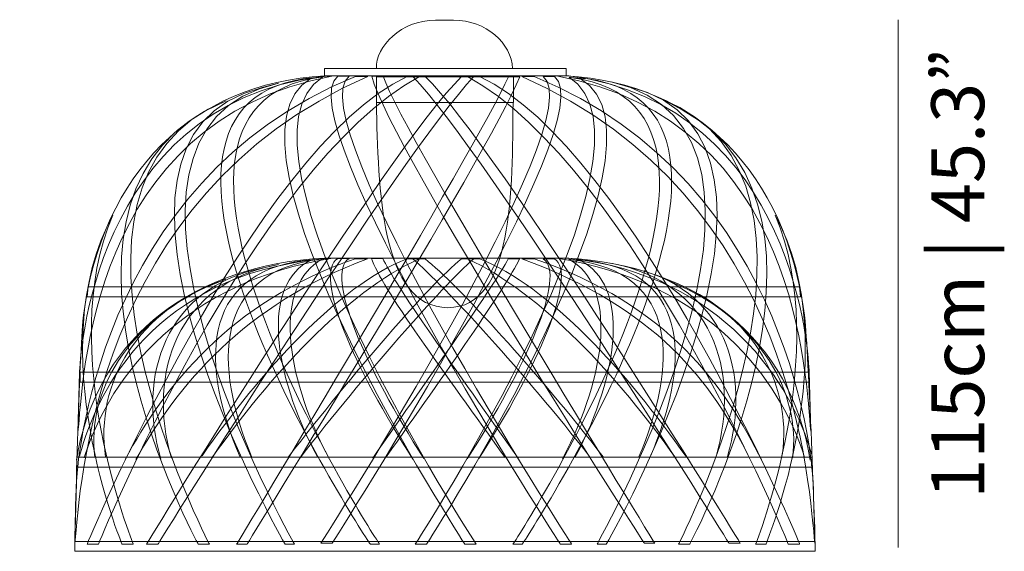
# Model space of a CAD drawing. Units: inches. Extents: x 55.8 to 135.8, y 35 to 77.6.
# Drawn here: x 113.5 to 135.8, y 40.8 to 52.8 of the extents above; entities that cross this region are included whole.
import ezdxf

# ---------------------------------------------------------------- set-up
doc = ezdxf.new("R2010")
doc.units = ezdxf.units.IN
doc.header["$MEASUREMENT"] = 0
doc.layers.add('Layer 9', color=7, linetype='Continuous')

# ---------------------------------------------------------------- blocks, each defined once
blk = doc.blocks.new('block 736')
at = {"layer": 'Layer 9', "color": 7, "lineweight": 5, "true_color": 0xffffff}
for points in [[(120.363, 47.427), (125.862, 47.426)], [(130.577, 44.764), (130.577, 44.764)]]:
    blk.add_lwpolyline(points, dxfattribs=at)
for points, knots in [([(114.741, 42.846), (114.754, 42.923), (114.767, 42.999), (114.782, 43.073), (115.295, 45.674), (117.437, 47.284), (120.363, 47.427)], [0, 0, 0, 0, 1, 1, 1, 2, 2, 2, 2]), ([(114.809, 42.942), (115.244, 44.512), (116.523, 47.001), (120.254, 47.408), (120.254, 47.408), (120.555, 47.427), (120.555, 47.427), (117.171, 46.897), (115.523, 44.749), (114.948, 43.003), (114.937, 42.969), (114.926, 42.935), (114.915, 42.901)], [0, 0, 0, 0, 1, 1, 1, 2, 2, 2, 3, 3, 3, 4, 4, 4, 4]), ([(115.845, 42.863), (116.711, 44.482), (118.218, 46.445), (121.062, 47.413), (121.062, 47.413), (121.341, 47.413), (121.341, 47.413), (118.544, 46.388), (117.012, 44.513), (116.088, 42.861)], [0, 0, 0, 0, 1, 1, 1, 2, 2, 2, 3, 3, 3, 3]), ([(118.452, 42.918), (117.567, 44.964), (117.526, 47.078), (119.912, 47.376), (119.912, 47.376), (120.276, 47.403), (120.276, 47.403), (117.834, 47.128), (117.846, 44.997), (118.713, 42.933)], [0, 0, 0, 0, 1, 1, 1, 2, 2, 2, 3, 3, 3, 3]), ([(117.589, 42.949), (118.913, 44.838), (120.664, 46.799), (122.235, 47.414), (122.235, 47.414), (122.514, 47.414), (122.514, 47.414), (120.846, 46.655), (119.109, 44.734), (117.817, 42.908)], [0, 0, 0, 0, 1, 1, 1, 2, 2, 2, 3, 3, 3, 3]), ([(120.444, 42.934), (119.442, 44.831), (119.218, 46.816), (120.316, 47.403), (120.316, 47.403), (120.059, 47.385), (120.059, 47.385), (118.927, 46.832), (119.184, 44.836), (120.202, 42.924)], [0, 0, 0, 0, 1, 1, 1, 2, 2, 2, 3, 3, 3, 3]), ([(119.549, 42.925), (121.014, 44.823), (122.734, 46.815), (123.469, 47.414), (123.469, 47.414), (123.748, 47.414), (123.748, 47.414), (123.008, 46.762), (121.277, 44.787), (119.818, 42.911)], [0, 0, 0, 0, 1, 1, 1, 2, 2, 2, 3, 3, 3, 3]), ([(122.619, 42.886), (121.31, 44.911), (120.353, 47.056), (120.923, 47.422), (120.923, 47.422), (120.666, 47.422), (120.666, 47.422), (120.094, 47.055), (121.056, 44.904), (122.37, 42.875)], [0, 0, 0, 0, 1, 1, 1, 2, 2, 2, 3, 3, 3, 3]), ([(124.757, 42.895), (123.392, 44.83), (121.912, 46.881), (121.688, 47.422), (121.688, 47.422), (121.43, 47.422), (121.43, 47.422), (121.635, 46.783), (123.116, 44.784), (124.461, 42.906)], [0, 0, 0, 0, 1, 1, 1, 2, 2, 2, 3, 3, 3, 3]), ([(121.457, 42.895), (122.795, 44.809), (124.222, 46.82), (124.531, 47.411), (124.531, 47.411), (124.788, 47.411), (124.788, 47.411), (124.473, 46.754), (123.083, 44.794), (121.769, 42.931)], [0, 0, 0, 0, 1, 1, 1, 2, 2, 2, 3, 3, 3, 3]), ([(126.681, 42.925), (125.207, 44.834), (123.385, 46.82), (122.645, 47.414), (122.645, 47.414), (122.366, 47.414), (122.366, 47.414), (123.108, 46.769), (124.91, 44.812), (126.372, 42.935)], [0, 0, 0, 0, 1, 1, 1, 2, 2, 2, 3, 3, 3, 3]), ([(123.598, 42.878), (124.915, 44.912), (125.871, 47.053), (125.319, 47.413), (125.319, 47.413), (125.576, 47.413), (125.576, 47.413), (126.127, 47.053), (125.176, 44.919), (123.862, 42.888)], [0, 0, 0, 0, 1, 1, 1, 2, 2, 2, 3, 3, 3, 3]), ([(128.555, 42.937), (127.23, 44.83), (125.453, 46.798), (123.879, 47.414), (123.879, 47.414), (123.6, 47.414), (123.6, 47.414), (125.272, 46.653), (127.034, 44.725), (128.327, 42.896)], [0, 0, 0, 0, 1, 1, 1, 2, 2, 2, 3, 3, 3, 3]), ([(130.284, 42.823), (129.46, 44.524), (128.158, 46.37), (125.118, 47.413), (125.118, 47.413), (124.838, 47.413), (124.838, 47.413), (127.877, 46.291), (129.128, 44.661), (130.01, 42.879)], [0, 0, 0, 0, 1, 1, 1, 2, 2, 2, 3, 3, 3, 3]), ([(131.406, 42.992), (130.968, 44.543), (129.429, 47.042), (125.904, 47.427), (125.904, 47.427), (125.624, 47.427), (125.624, 47.427), (129.074, 46.887), (130.699, 44.677), (131.249, 42.916)], [0, 0, 0, 0, 1, 1, 1, 2, 2, 2, 3, 3, 3, 3]), ([(125.758, 42.88), (126.772, 44.788), (127.009, 46.814), (125.905, 47.405), (125.905, 47.405), (126.159, 47.376), (126.159, 47.376), (127.287, 46.826), (127.061, 44.822), (126.051, 42.921)], [0, 0, 0, 0, 1, 1, 1, 2, 2, 2, 3, 3, 3, 3]), ([(127.747, 42.921), (128.63, 44.964), (128.713, 47.072), (126.33, 47.371), (126.33, 47.371), (125.985, 47.388), (125.985, 47.388), (128.435, 47.113), (128.365, 44.973), (127.486, 42.906)], [0, 0, 0, 0, 1, 1, 1, 2, 2, 2, 3, 3, 3, 3]), ([(116.655, 42.872), (116.1, 44.763), (116.772, 46.756), (118.95, 47.202), (118.95, 47.202), (119.319, 47.286), (119.319, 47.286), (117.034, 46.864), (116.338, 44.826), (116.892, 42.895)], [0, 0, 0, 0, 1, 1, 1, 2, 2, 2, 3, 3, 3, 3]), ([(129.498, 42.928), (130.053, 44.822), (129.446, 46.774), (127.268, 47.22), (127.268, 47.22), (126.857, 47.311), (126.857, 47.311), (129.162, 46.885), (129.797, 44.877), (129.245, 42.933)], [0, 0, 0, 0, 1, 1, 1, 2, 2, 2, 3, 3, 3, 3]), ([(115.158, 42.916), (114.968, 44.439), (115.951, 45.96), (117.665, 46.76), (117.665, 46.76), (118.129, 46.95), (118.129, 46.95), (116.129, 46.271), (115.148, 44.599), (115.403, 42.916)], [0, 0, 0, 0, 1, 1, 1, 2, 2, 2, 3, 3, 3, 3]), ([(130.978, 42.895), (131.172, 44.425), (130.191, 45.977), (128.473, 46.779), (128.473, 46.779), (128.009, 46.987), (128.009, 46.987), (129.99, 46.315), (130.983, 44.638), (130.742, 42.963)], [0, 0, 0, 0, 1, 1, 1, 2, 2, 2, 3, 3, 3, 3])]:
    blk.add_open_spline(points, degree=3, knots=knots, dxfattribs=at)
blk.add_open_spline([(125.842, 47.427), (128.843, 47.281), (130.936, 45.58), (131.376, 42.846)], degree=3, dxfattribs=at)
blk = doc.blocks.new('block 737')
at = {"layer": 'Layer 9', "color": 7, "lineweight": 5, "true_color": 0xffffff}
blk.add_open_spline([(123.099, 40.783), (123.099, 40.783), (114.701, 40.783), (114.701, 40.783), (114.701, 41.43), (114.826, 45.608), (114.898, 46.133), (115.338, 49.371), (117.357, 51.385), (120.366, 51.559), (120.366, 51.559), (120.368, 51.681), (120.368, 51.725), (120.368, 51.725), (120.693, 51.72), (121.541, 51.725), (121.526, 52.229), (122.1, 52.821), (122.879, 52.821), (122.879, 52.821), (123.099, 52.821), (123.099, 52.821)], degree=3, knots=[0, 0, 0, 0, 1, 1, 1, 2, 2, 2, 3, 3, 3, 4, 4, 4, 5, 5, 5, 6, 6, 6, 7, 7, 7, 7], dxfattribs=at)
blk = doc.blocks.new('block 738')
at = {"layer": 'Layer 9', "color": 7, "lineweight": 5, "true_color": 0xffffff}
blk.add_open_spline([(123.09, 52.821), (123.09, 52.821), (123.288, 52.821), (123.288, 52.821), (124.03, 52.821), (124.607, 52.298), (124.626, 51.725), (125.475, 51.72), (125.843, 51.725), (125.843, 51.725), (125.843, 51.681), (125.845, 51.559), (125.845, 51.559), (128.847, 51.385), (130.807, 49.371), (131.248, 46.133), (131.319, 45.608), (131.489, 41.43), (131.489, 40.783), (131.489, 40.783), (123.09, 40.783), (123.09, 40.783)], degree=3, knots=[0, 0, 0, 0, 1, 1, 1, 2, 2, 2, 3, 3, 3, 4, 4, 4, 5, 5, 5, 6, 6, 6, 7, 7, 7, 7], dxfattribs=at)
blk = doc.blocks.new('block 833')
at = {"layer": 'Layer 9', "color": 250, "lineweight": 9, "true_color": 0x231f20}
blk.add_lwpolyline([(133.369, 40.868), (133.369, 52.832)], dxfattribs=at)

msp = doc.modelspace()

# ---------------------------------------------------------------- linework, layer by layer
at = {"layer": 'Layer 9', "color": 7, "lineweight": 5, "true_color": 0xffffff}
for points in [[(121.541, 51.725), (124.626, 51.725)], [(120.366, 51.559), (125.865, 51.558)], [(124.648, 51.539), (121.541, 51.539), (121.541, 50.953), (124.648, 50.953), (124.648, 51.539)], [(115.006, 46.777), (131.133, 46.777), (131.154, 46.552), (114.984, 46.552), (115.006, 46.777)], [(114.827, 44.842), (131.348, 44.842), (131.348, 44.616), (114.827, 44.616), (114.827, 44.842)], [(114.748, 42.916), (131.422, 42.916), (131.422, 42.691), (114.748, 42.691), (114.748, 42.916)], [(114.704, 41.009), (131.489, 41.009), (131.489, 40.783), (114.704, 40.783), (114.704, 41.009)]]:
    msp.add_lwpolyline(points, dxfattribs=at)
for points, knots in [([(119.323, 51.391), (114.389, 50.313), (119.623, 41.047), (119.683, 40.943), (119.683, 40.943), (119.472, 40.943), (119.472, 40.943), (119.472, 40.943), (114.184, 50.135), (118.954, 51.292), (118.954, 51.292), (119.323, 51.391), (119.323, 51.391)], [0, 0, 0, 0, 1, 1, 1, 2, 2, 2, 3, 3, 3, 4, 4, 4, 4]), ([(121.344, 51.542), (115.096, 48.831), (114.827, 42.127), (114.705, 40.986), (114.705, 40.986), (114.744, 42.336), (114.744, 42.336), (114.735, 42.566), (115.148, 49.159), (121.065, 51.542), (121.065, 51.542), (121.344, 51.542), (121.344, 51.542)], [0, 0, 0, 0, 1, 1, 1, 2, 2, 2, 3, 3, 3, 4, 4, 4, 4]), ([(120.559, 51.559), (115.006, 50.529), (114.897, 44.622), (114.775, 43.481), (114.775, 43.481), (114.813, 44.831), (114.813, 44.831), (114.805, 45.061), (115.096, 50.87), (120.258, 51.537), (120.258, 51.537), (120.559, 51.559), (120.559, 51.559)], [0, 0, 0, 0, 1, 1, 1, 2, 2, 2, 3, 3, 3, 4, 4, 4, 4]), ([(120.279, 51.53), (115.156, 50.847), (121.611, 40.943), (121.611, 40.943), (121.611, 40.943), (121.401, 40.943), (121.401, 40.943), (121.401, 40.943), (114.895, 50.756), (119.915, 51.499), (119.915, 51.499), (120.279, 51.53), (120.279, 51.53)], [0, 0, 0, 0, 1, 1, 1, 2, 2, 2, 3, 3, 3, 4, 4, 4, 4]), ([(122.517, 51.543), (118.751, 49.513), (115.191, 40.864), (115.242, 40.944), (115.242, 40.944), (114.985, 40.944), (114.985, 40.944), (114.914, 40.833), (118.751, 49.927), (122.238, 51.543), (122.238, 51.543), (122.517, 51.543), (122.517, 51.543)], [0, 0, 0, 0, 1, 1, 1, 2, 2, 2, 3, 3, 3, 4, 4, 4, 4]), ([(123.752, 51.543), (122.104, 49.826), (116.535, 40.864), (116.586, 40.944), (116.586, 40.944), (116.329, 40.944), (116.329, 40.944), (116.258, 40.833), (121.845, 49.974), (123.472, 51.543), (123.472, 51.543), (123.752, 51.543), (123.752, 51.543)], [0, 0, 0, 0, 1, 1, 1, 2, 2, 2, 3, 3, 3, 4, 4, 4, 4]), ([(120.062, 51.508), (117.584, 50.077), (123.548, 40.943), (123.548, 40.943), (123.548, 40.943), (123.806, 40.943), (123.806, 40.943), (123.806, 40.943), (117.902, 50), (120.32, 51.53), (120.32, 51.53), (120.062, 51.508), (120.062, 51.508)], [0, 0, 0, 0, 1, 1, 1, 2, 2, 2, 3, 3, 3, 4, 4, 4, 4]), ([(124.792, 51.539), (124.086, 49.801), (118.557, 40.863), (118.608, 40.944), (118.608, 40.944), (118.373, 40.944), (118.373, 40.944), (118.322, 40.863), (123.856, 50.005), (124.534, 51.539), (124.534, 51.539), (124.792, 51.539), (124.792, 51.539)], [0, 0, 0, 0, 1, 1, 1, 2, 2, 2, 3, 3, 3, 4, 4, 4, 4]), ([(120.67, 51.552), (119.454, 50.629), (125.761, 40.863), (125.71, 40.944), (125.71, 40.944), (125.967, 40.944), (125.967, 40.944), (126.018, 40.863), (119.711, 50.629), (120.927, 51.552), (120.927, 51.552), (120.67, 51.552), (120.67, 51.552)], [0, 0, 0, 0, 1, 1, 1, 2, 2, 2, 3, 3, 3, 4, 4, 4, 4]), ([(125.579, 51.542), (126.742, 50.644), (120.536, 40.965), (120.536, 40.965), (120.536, 40.965), (120.279, 40.965), (120.279, 40.965), (120.279, 40.965), (126.485, 50.644), (125.322, 51.542), (125.322, 51.542), (125.579, 51.542), (125.579, 51.542)], [0, 0, 0, 0, 1, 1, 1, 2, 2, 2, 3, 3, 3, 4, 4, 4, 4]), ([(121.434, 51.552), (121.887, 49.871), (127.668, 40.886), (127.617, 40.965), (127.617, 40.965), (127.852, 40.965), (127.852, 40.965), (127.904, 40.886), (122.18, 50.155), (121.691, 51.552), (121.691, 51.552), (121.434, 51.552), (121.434, 51.552)], [0, 0, 0, 0, 1, 1, 1, 2, 2, 2, 3, 3, 3, 4, 4, 4, 4]), ([(122.369, 51.543), (124.016, 49.848), (129.585, 40.886), (129.534, 40.966), (129.534, 40.966), (129.791, 40.966), (129.791, 40.966), (129.862, 40.855), (124.276, 49.996), (122.648, 51.543), (122.648, 51.543), (122.369, 51.543), (122.369, 51.543)], [0, 0, 0, 0, 1, 1, 1, 2, 2, 2, 3, 3, 3, 4, 4, 4, 4]), ([(126.163, 51.498), (128.64, 50.067), (122.676, 40.943), (122.676, 40.943), (122.676, 40.943), (122.419, 40.943), (122.419, 40.943), (122.419, 40.943), (128.326, 50.002), (125.909, 51.532), (125.909, 51.532), (126.163, 51.498), (126.163, 51.498)], [0, 0, 0, 0, 1, 1, 1, 2, 2, 2, 3, 3, 3, 4, 4, 4, 4]), ([(123.603, 51.543), (127.37, 49.513), (130.929, 40.864), (130.878, 40.944), (130.878, 40.944), (131.135, 40.944), (131.135, 40.944), (131.207, 40.833), (127.37, 49.927), (123.882, 51.543), (123.882, 51.543), (123.603, 51.543), (123.603, 51.543)], [0, 0, 0, 0, 1, 1, 1, 2, 2, 2, 3, 3, 3, 4, 4, 4, 4]), ([(125.988, 51.513), (131.112, 50.831), (124.636, 40.943), (124.636, 40.943), (124.636, 40.943), (124.846, 40.943), (124.846, 40.943), (124.846, 40.943), (131.354, 50.749), (126.334, 51.492), (126.334, 51.492), (125.988, 51.513), (125.988, 51.513)], [0, 0, 0, 0, 1, 1, 1, 2, 2, 2, 3, 3, 3, 4, 4, 4, 4]), ([(124.842, 51.542), (131.09, 48.809), (131.359, 42.105), (131.481, 40.965), (131.481, 40.965), (131.442, 42.314), (131.442, 42.314), (131.451, 42.544), (131.038, 49.137), (125.121, 51.542), (125.121, 51.542), (124.842, 51.542), (124.842, 51.542)], [0, 0, 0, 0, 1, 1, 1, 2, 2, 2, 3, 3, 3, 4, 4, 4, 4]), ([(125.627, 51.559), (131.18, 50.529), (131.268, 44.644), (131.39, 43.503), (131.39, 43.503), (131.35, 44.852), (131.35, 44.852), (131.36, 45.083), (131.068, 50.892), (125.907, 51.559), (125.907, 51.559), (125.627, 51.559), (125.627, 51.559)], [0, 0, 0, 0, 1, 1, 1, 2, 2, 2, 3, 3, 3, 4, 4, 4, 4]), ([(126.86, 51.421), (131.852, 50.329), (126.543, 40.943), (126.543, 40.943), (126.543, 40.943), (126.753, 40.943), (126.753, 40.943), (126.753, 40.943), (132.041, 50.157), (127.271, 51.314), (127.271, 51.314), (126.86, 51.421), (126.86, 51.421)], [0, 0, 0, 0, 1, 1, 1, 2, 2, 2, 3, 3, 3, 4, 4, 4, 4]), ([(118.133, 50.993), (113.501, 49.133), (117.745, 40.962), (117.755, 40.943), (117.755, 40.943), (117.501, 40.943), (117.501, 40.943), (117.501, 40.943), (113.454, 48.438), (117.669, 50.769), (117.669, 50.769), (118.133, 50.993), (118.133, 50.993)], [0, 0, 0, 0, 1, 1, 1, 2, 2, 2, 3, 3, 3, 4, 4, 4, 4]), ([(121.541, 50.953), (121.582, 49.013), (121.638, 46.305), (123.164, 46.305), (124.653, 46.305), (124.626, 48.975), (124.639, 50.946)], [0, 0, 0, 0, 1, 1, 1, 2, 2, 2, 2]), ([(128.012, 51.038), (132.643, 49.176), (128.4, 40.962), (128.39, 40.943), (128.39, 40.943), (128.644, 40.943), (128.644, 40.943), (128.644, 40.943), (132.691, 48.46), (128.476, 50.791), (128.476, 50.791), (128.012, 51.038), (128.012, 51.038)], [0, 0, 0, 0, 1, 1, 1, 2, 2, 2, 3, 3, 3, 4, 4, 4, 4]), ([(115.565, 48.405), (114.243, 45.324), (116.03, 40.943), (116.03, 40.943), (116.03, 40.943), (115.776, 40.943), (115.776, 40.943), (115.776, 40.943), (113.907, 45.368), (115.565, 48.405)], [0, 0, 0, 0, 1, 1, 1, 2, 2, 2, 3, 3, 3, 3]), ([(130.58, 48.405), (131.902, 45.324), (130.137, 40.943), (130.137, 40.943), (130.137, 40.943), (130.369, 40.943), (130.369, 40.943), (130.369, 40.943), (132.238, 45.368), (130.58, 48.405)], [0, 0, 0, 0, 1, 1, 1, 2, 2, 2, 3, 3, 3, 3])]:
    msp.add_open_spline(points, degree=3, knots=knots, dxfattribs=at)

# ---------------------------------------------------------------- block references
at = {"layer": 'Layer 9'}
for name in ['block 737', 'block 738', 'block 833', 'block 736']:
    msp.add_blockref(name, (0, 0), dxfattribs=at)

# ---------------------------------------------------------------- texts
at = {"layer": 'Layer 9', "color": 250, "true_color": 0x231f20, "insert": (135.321, 41.972), "char_height": 1.19945, "attachment_point": 7, "rotation": 90}
msp.add_mtext('\\fGill Sans MT|b0|i0|c0|p34;\\W1;115cm | 45.3”', dxfattribs=at)

doc.saveas('drawing.dxf')
